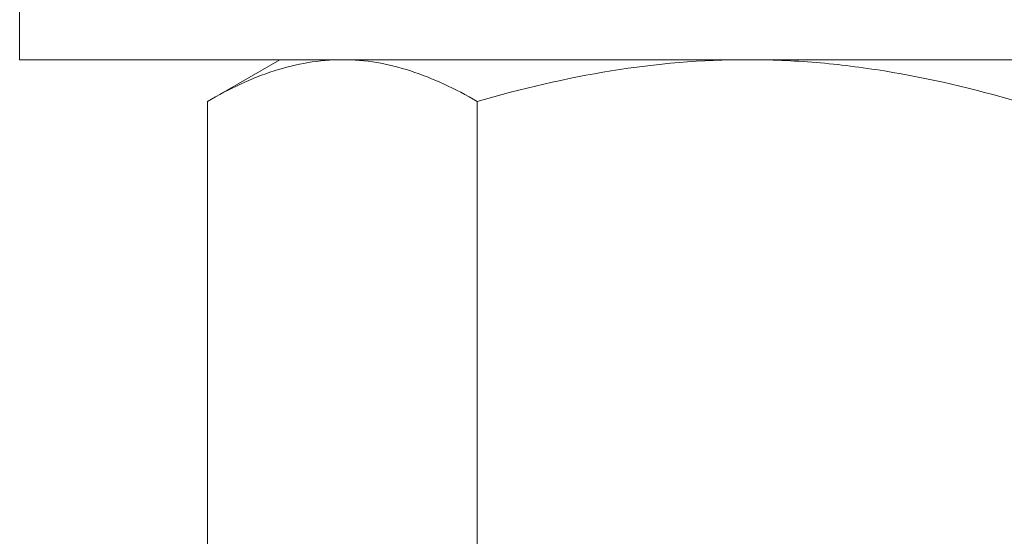
# Model space of a CAD drawing. Extents: x -23 to 286, y -34 to 155.
# Drawn here: x 92 to 93, y -4 to -3 of the extents above; entities that cross this region are included whole.
import ezdxf

# ---------------------------------------------------------------- set-up
doc = ezdxf.new("R2010")
doc.units = 0
doc.header["$LTSCALE"] = 0.1
doc.header["$MEASUREMENT"] = 0
doc.layers.get('0').update_dxf_attribs({"linetype": 'CONTINUOUS', "lineweight": 15})

msp = doc.modelspace()

# ---------------------------------------------------------------- linework, layer by layer
for p, q in [((92.1106, -3.1536), (92.0236, -3.2038)), ((92.1106, -3.1536), (92.186, -3.1536)), ((92.186, -3.1536), (92.6731, -3.1536)), ((92.6731, -3.1536), (93.1602, -3.1536)), ((92.0236, -3.2038), (92.0236, -3.744)), ((92.3483, -3.2038), (92.3483, -3.744))]:
    msp.add_line(p, q)
msp.add_lwpolyline([(93.5479, -3.1536), (93.5479, -3.0346), (91.7979, -3.0346), (91.7979, -3.1536)], close=True)
for points, knots in [([(92.0236, -3.2038), (92.0501, -3.1885), (92.0769, -3.1758), (92.131, -3.1584), (92.1583, -3.1536), (92.186, -3.1536)], [0, 0, 0, 0, 0.5, 0.5, 1, 1, 1, 1]), ([(92.186, -3.1536), (92.1997, -3.1536), (92.2136, -3.1548), (92.241, -3.1593), (92.2546, -3.1628), (92.2951, -3.1759), (92.3218, -3.1885), (92.3483, -3.2038)], [0, 0, 0, 0, 0.25, 0.25, 0.5, 0.5, 1, 1, 1, 1]), ([(92.3483, -3.2038), (92.4012, -3.1885), (92.4553, -3.1758), (92.5636, -3.1583), (92.6182, -3.1536), (92.6731, -3.1536)], [0, 0, 0, 0, 0.5, 0.5, 1, 1, 1, 1]), ([(92.6731, -3.1536), (92.7006, -3.1536), (92.7282, -3.1547), (92.7835, -3.1594), (92.8108, -3.1628), (92.8921, -3.176), (92.9453, -3.1886), (92.9979, -3.2038)], [0, 0, 0, 0, 0.25, 0.25, 0.5, 0.5, 1, 1, 1, 1])]:
    msp.add_open_spline(points, degree=3, knots=knots)

doc.saveas('drawing.dxf')
